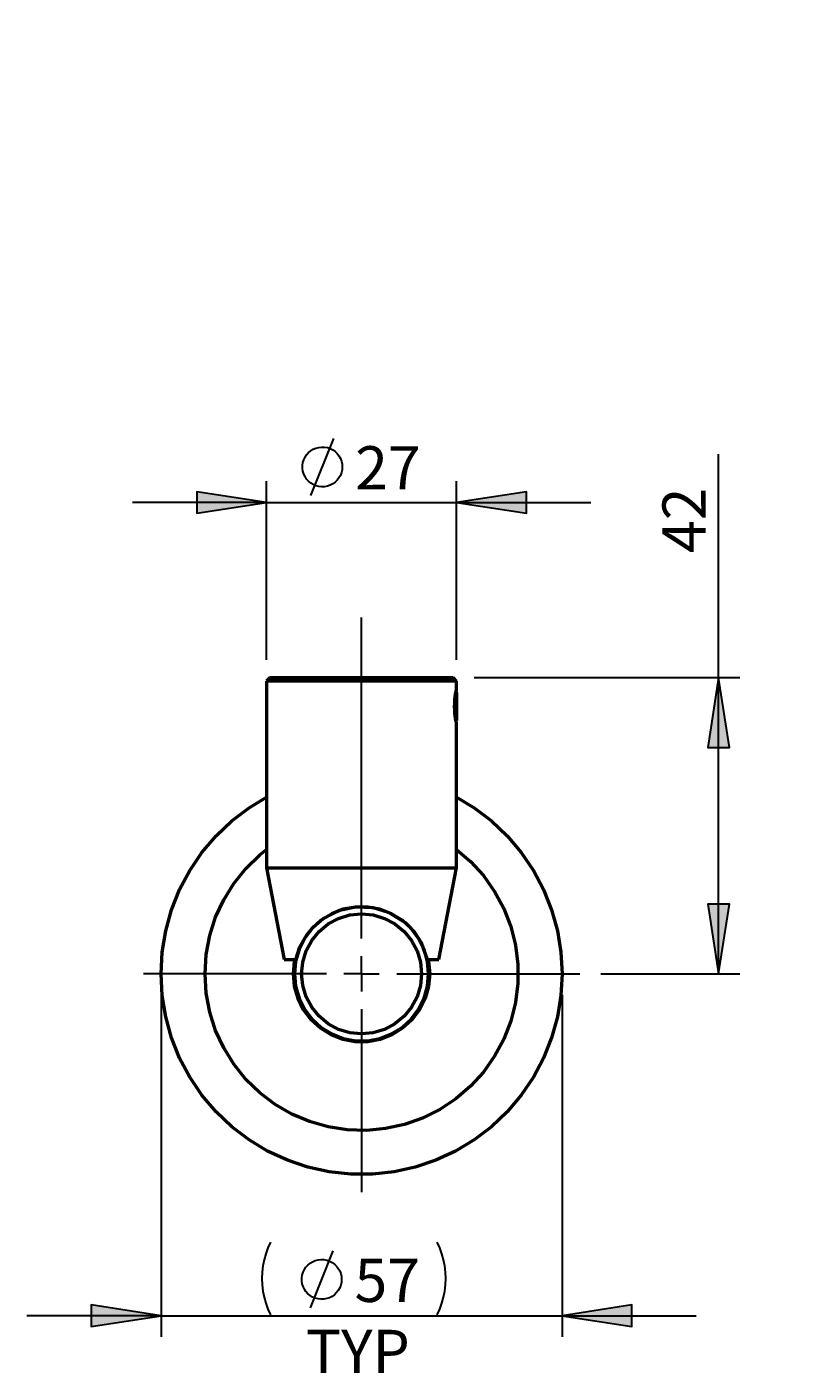
# Model space of a CAD drawing. Extents: x 69 to 799, y -43 to 646.
# Drawn here: x 350 to 540, y -30 to 300 of the extents above; entities that cross this region are included whole.
import ezdxf

# ---------------------------------------------------------------- set-up
doc = ezdxf.new("R2010")
doc.units = 0
doc.header["$MEASUREMENT"] = 0
for name, pattern in [('AI-Linetype-4', [98.820895, 79.056717, -6.588059, 6.588059, -6.588059]), ('AI-Linetype-5', [98.820895, 79.056717, -6.588059, 6.588059, -6.588059]), ('AI-Linetype-6', [98.820895, 79.056717, -6.588059, 6.588059, -6.588059]), ('AI-Linetype-7', [98.820895, 79.056717, -6.588059, 6.588059, -6.588059])]:
    doc.linetypes.add(name, pattern=pattern)
doc.layers.add('Layer 1', color=7, linetype='Continuous', lineweight=0)

msp = doc.modelspace()

# ---------------------------------------------------------------- hatches: boundary and pattern name
at = {"layer": 'Layer 1', "true_color": 0x000000, "transparency": 33554687}
h = msp.add_hatch(color=18, dxfattribs=at)
h.dxf.hatch_style = 2
edge = h.paths.add_edge_path()
edge.add_spline(control_points=[(383.36, -16), (383.36, -16), (366.23, -18.63), (366.23, -18.63), (366.23, -18.63), (366.23, -13.36), (366.23, -13.36)], knot_values=[0, 0, 0, 0, 1, 1, 1, 2, 2, 2, 2], degree=3, periodic=0)
edge.add_line((366.23, -13.36), (383.36, -16))
edge = h.paths.add_edge_path()
edge.add_spline(control_points=[(481.83, -16), (481.83, -16), (498.96, -13.36), (498.96, -13.36), (498.96, -13.36), (498.96, -18.63), (498.96, -18.63)], knot_values=[0, 0, 0, 0, 1, 1, 1, 2, 2, 2, 2], degree=3, periodic=0)
edge.add_line((498.96, -18.63), (481.83, -16))
edge = h.paths.add_edge_path()
edge.add_spline(control_points=[(409.25, 183.6), (409.25, 183.6), (392.12, 180.96), (392.12, 180.96), (392.12, 180.96), (392.12, 186.23), (392.12, 186.23)], knot_values=[0, 0, 0, 0, 1, 1, 1, 2, 2, 2, 2], degree=3, periodic=0)
edge.add_line((392.12, 186.23), (409.25, 183.6))
edge = h.paths.add_edge_path()
edge.add_spline(control_points=[(455.94, 183.6), (455.94, 183.6), (473.07, 186.23), (473.07, 186.23), (473.07, 186.23), (473.07, 180.96), (473.07, 180.96)], knot_values=[0, 0, 0, 0, 1, 1, 1, 2, 2, 2, 2], degree=3, periodic=0)
edge.add_line((473.07, 180.96), (455.94, 183.6))
edge = h.paths.add_edge_path()
edge.add_spline(control_points=[(438.75, 515.51), (438.75, 515.51), (440.01, 532.79), (440.01, 532.79), (440.01, 532.79), (445.15, 531.61), (445.15, 531.61)], knot_values=[0, 0, 0, 0, 1, 1, 1, 2, 2, 2, 2], degree=3, periodic=0)
edge.add_line((445.15, 531.61), (438.75, 515.51))
edge = h.paths.add_edge_path()
edge.add_spline(control_points=[(625.07, 566.63), (625.07, 566.63), (633.73, 581.64), (633.73, 581.64), (633.73, 581.64), (637.84, 578.35), (637.84, 578.35)], knot_values=[0, 0, 0, 0, 1, 1, 1, 2, 2, 2, 2], degree=3, periodic=0)
edge.add_line((637.84, 578.35), (625.07, 566.63))
h = msp.add_hatch(color=18, dxfattribs=at)
h.dxf.hatch_style = 2
edge = h.paths.add_edge_path()
edge.add_spline(control_points=[(520.27, 67.91), (520.27, 67.91), (517.63, 85.04), (517.63, 85.04), (517.63, 85.04), (522.9, 85.04), (522.9, 85.04)], knot_values=[0, 0, 0, 0, 1, 1, 1, 2, 2, 2, 2], degree=3, periodic=0)
edge.add_line((522.9, 85.04), (520.27, 67.91))
edge = h.paths.add_edge_path()
edge.add_spline(control_points=[(520.27, 140.62), (520.27, 140.62), (522.9, 123.49), (522.9, 123.49), (522.9, 123.49), (517.63, 123.49), (517.63, 123.49)], knot_values=[0, 0, 0, 0, 1, 1, 1, 2, 2, 2, 2], degree=3, periodic=0)
edge.add_line((517.63, 123.49), (520.27, 140.62))

# ---------------------------------------------------------------- linework, layer by layer
at = {"layer": 'Layer 1', "color": 18, "linetype": 'AI-Linetype-4', "lineweight": 30, "true_color": 0x000000}
msp.add_line((432.59, 76.56), (432.59, 155.36), dxfattribs=at)
at = {"layer": 'Layer 1', "color": 18, "linetype": 'AI-Linetype-5', "lineweight": 30, "true_color": 0x000000}
msp.add_line((423.95, 67.91), (379.04, 67.91), dxfattribs=at)
at = {"layer": 'Layer 1', "color": 18, "linetype": 'AI-Linetype-7', "lineweight": 30, "true_color": 0x000000}
msp.add_line((441.24, 67.91), (486.15, 67.91), dxfattribs=at)
at = {"layer": 'Layer 1', "color": 18, "linetype": 'AI-Linetype-6', "lineweight": 30, "true_color": 0x000000}
msp.add_line((432.59, 59.27), (432.59, 14.35), dxfattribs=at)
at = {"layer": 'Layer 1', "color": 18, "lineweight": 30, "true_color": 0x000000}
for points in [[(420.16, 185.34), (420.16, 185.34), (425.75, 199.3), (425.75, 199.3)], [(520.27, 140.62), (520.27, 140.62), (520.27, 195.49), (520.27, 195.49)], [(409.25, 144.95), (409.25, 144.95), (409.25, 188.79), (409.25, 188.79)], [(455.94, 144.95), (455.94, 144.95), (455.94, 188.79), (455.94, 188.79)], [(409.25, 183.6), (409.25, 183.6), (376.31, 183.6), (376.31, 183.6)], [(409.25, 183.6), (409.25, 183.6), (455.94, 183.6), (455.94, 183.6)], [(455.94, 183.6), (455.94, 183.6), (488.88, 183.6), (488.88, 183.6)], [(460.26, 140.62), (460.26, 140.62), (525.46, 140.62), (525.46, 140.62)], [(520.27, 67.91), (520.27, 67.91), (520.27, 140.62), (520.27, 140.62)], [(432.59, 67.91), (432.59, 67.91), (432.59, 72.24), (432.59, 72.24)], [(432.59, 67.91), (432.59, 67.91), (428.27, 67.91), (428.27, 67.91)], [(432.59, 67.91), (432.59, 67.91), (432.59, 63.59), (432.59, 63.59)], [(432.59, 67.91), (432.59, 67.91), (436.91, 67.91), (436.91, 67.91)], [(491.34, 67.91), (491.34, 67.91), (525.46, 67.91), (525.46, 67.91)], [(383.36, 62.73), (383.36, 62.73), (383.36, -21.18), (383.36, -21.18)], [(481.83, 62.73), (481.83, 62.73), (481.83, -21.18), (481.83, -21.18)], [(420.01, -14.05), (420.01, -14.05), (425.59, -0.1), (425.59, -0.1)], [(383.36, -16), (383.36, -16), (350.42, -16), (350.42, -16)], [(383.36, -16), (383.36, -16), (481.83, -16), (481.83, -16)], [(481.83, -16), (481.83, -16), (514.77, -16), (514.77, -16)]]:
    msp.add_open_spline(points, degree=3, dxfattribs=at)
for points, knots in [([(427.84, 192.32), (427.84, 192.32), (427.79, 193.03), (427.79, 193.03), (427.79, 193.03), (427.63, 193.73), (427.63, 193.73), (427.63, 193.73), (427.38, 194.39), (427.38, 194.39), (427.38, 194.39), (427.03, 195.02), (427.03, 195.02), (427.03, 195.02), (426.6, 195.58), (426.6, 195.58), (426.6, 195.58), (426.08, 196.08), (426.08, 196.08), (426.08, 196.08), (425.5, 196.49), (425.5, 196.49), (425.5, 196.49), (424.87, 196.82), (424.87, 196.82), (424.87, 196.82), (424.19, 197.05), (424.19, 197.05), (424.19, 197.05), (423.49, 197.18), (423.49, 197.18), (423.49, 197.18), (422.78, 197.2), (422.78, 197.2), (422.78, 197.2), (422.07, 197.12), (422.07, 197.12), (422.07, 197.12), (421.38, 196.94), (421.38, 196.94), (421.38, 196.94), (420.72, 196.67), (420.72, 196.67), (420.72, 196.67), (420.11, 196.29), (420.11, 196.29), (420.11, 196.29), (419.57, 195.84), (419.57, 195.84), (419.57, 195.84), (419.09, 195.31), (419.09, 195.31), (419.09, 195.31), (418.7, 194.71), (418.7, 194.71), (418.7, 194.71), (418.39, 194.07), (418.39, 194.07), (418.39, 194.07), (418.19, 193.38), (418.19, 193.38), (418.19, 193.38), (418.08, 192.68), (418.08, 192.68), (418.08, 192.68), (418.08, 191.96), (418.08, 191.96), (418.08, 191.96), (418.19, 191.26), (418.19, 191.26), (418.19, 191.26), (418.39, 190.58), (418.39, 190.58), (418.39, 190.58), (418.7, 189.93), (418.7, 189.93), (418.7, 189.93), (419.09, 189.34), (419.09, 189.34), (419.09, 189.34), (419.57, 188.8), (419.57, 188.8), (419.57, 188.8), (420.11, 188.35), (420.11, 188.35), (420.11, 188.35), (420.72, 187.98), (420.72, 187.98), (420.72, 187.98), (421.38, 187.7), (421.38, 187.7), (421.38, 187.7), (422.07, 187.52), (422.07, 187.52), (422.07, 187.52), (422.78, 187.44), (422.78, 187.44), (422.78, 187.44), (423.49, 187.47), (423.49, 187.47), (423.49, 187.47), (424.19, 187.59), (424.19, 187.59), (424.19, 187.59), (424.87, 187.82), (424.87, 187.82), (424.87, 187.82), (425.5, 188.15), (425.5, 188.15), (425.5, 188.15), (426.08, 188.57), (426.08, 188.57), (426.08, 188.57), (426.6, 189.06), (426.6, 189.06), (426.6, 189.06), (427.03, 189.63), (427.03, 189.63), (427.03, 189.63), (427.38, 190.25), (427.38, 190.25), (427.38, 190.25), (427.63, 190.91), (427.63, 190.91), (427.63, 190.91), (427.79, 191.61), (427.79, 191.61), (427.79, 191.61), (427.84, 192.32), (427.84, 192.32)], [0, 0, 0, 0, 1, 1, 1, 2, 2, 2, 3, 3, 3, 4, 4, 4, 5, 5, 5, 6, 6, 6, 7, 7, 7, 8, 8, 8, 9, 9, 9, 10, 10, 10, 11, 11, 11, 12, 12, 12, 13, 13, 13, 14, 14, 14, 15, 15, 15, 16, 16, 16, 17, 17, 17, 18, 18, 18, 19, 19, 19, 20, 20, 20, 21, 21, 21, 22, 22, 22, 23, 23, 23, 24, 24, 24, 25, 25, 25, 26, 26, 26, 27, 27, 27, 28, 28, 28, 29, 29, 29, 30, 30, 30, 31, 31, 31, 32, 32, 32, 33, 33, 33, 34, 34, 34, 35, 35, 35, 36, 36, 36, 37, 37, 37, 38, 38, 38, 39, 39, 39, 40, 40, 40, 41, 41, 41, 42, 42, 42, 43, 43, 43, 43]), ([(409.25, 183.6), (409.25, 183.6), (392.12, 180.96), (392.12, 180.96), (392.12, 180.96), (392.12, 186.23), (392.12, 186.23), (392.12, 186.23), (409.25, 183.6), (409.25, 183.6)], [0, 0, 0, 0, 1, 1, 1, 2, 2, 2, 3, 3, 3, 3]), ([(455.94, 183.6), (455.94, 183.6), (473.07, 186.23), (473.07, 186.23), (473.07, 186.23), (473.07, 180.96), (473.07, 180.96), (473.07, 180.96), (455.94, 183.6), (455.94, 183.6)], [0, 0, 0, 0, 1, 1, 1, 2, 2, 2, 3, 3, 3, 3]), ([(520.27, 140.62), (520.27, 140.62), (522.9, 123.49), (522.9, 123.49), (522.9, 123.49), (517.63, 123.49), (517.63, 123.49), (517.63, 123.49), (520.27, 140.62), (520.27, 140.62)], [0, 0, 0, 0, 1, 1, 1, 2, 2, 2, 3, 3, 3, 3]), ([(520.27, 67.91), (520.27, 67.91), (517.63, 85.04), (517.63, 85.04), (517.63, 85.04), (522.9, 85.04), (522.9, 85.04), (522.9, 85.04), (520.27, 67.91), (520.27, 67.91)], [0, 0, 0, 0, 1, 1, 1, 2, 2, 2, 3, 3, 3, 3]), ([(410.24, 2.08), (410.24, 2.08), (409.6, 0.67), (409.6, 0.67), (409.6, 0.67), (409.08, -0.78), (409.08, -0.78), (409.08, -0.78), (408.67, -2.27), (408.67, -2.27), (408.67, -2.27), (408.37, -3.78), (408.37, -3.78), (408.37, -3.78), (408.19, -5.32), (408.19, -5.32), (408.19, -5.32), (408.13, -6.86), (408.13, -6.86), (408.13, -6.86), (408.19, -8.4), (408.19, -8.4), (408.19, -8.4), (408.37, -9.94), (408.37, -9.94), (408.37, -9.94), (408.67, -11.45), (408.67, -11.45), (408.67, -11.45), (409.08, -12.94), (409.08, -12.94), (409.08, -12.94), (409.6, -14.39), (409.6, -14.39), (409.6, -14.39), (410.24, -15.8), (410.24, -15.8)], [0, 0, 0, 0, 1, 1, 1, 2, 2, 2, 3, 3, 3, 4, 4, 4, 5, 5, 5, 6, 6, 6, 7, 7, 7, 8, 8, 8, 9, 9, 9, 10, 10, 10, 11, 11, 11, 12, 12, 12, 12]), ([(451.14, -15.8), (451.14, -15.8), (451.77, -14.39), (451.77, -14.39), (451.77, -14.39), (452.3, -12.94), (452.3, -12.94), (452.3, -12.94), (452.71, -11.45), (452.71, -11.45), (452.71, -11.45), (453.01, -9.94), (453.01, -9.94), (453.01, -9.94), (453.18, -8.4), (453.18, -8.4), (453.18, -8.4), (453.24, -6.86), (453.24, -6.86), (453.24, -6.86), (453.18, -5.32), (453.18, -5.32), (453.18, -5.32), (453.01, -3.78), (453.01, -3.78), (453.01, -3.78), (452.71, -2.27), (452.71, -2.27), (452.71, -2.27), (452.3, -0.78), (452.3, -0.78), (452.3, -0.78), (451.77, 0.67), (451.77, 0.67), (451.77, 0.67), (451.14, 2.08), (451.14, 2.08)], [0, 0, 0, 0, 1, 1, 1, 2, 2, 2, 3, 3, 3, 4, 4, 4, 5, 5, 5, 6, 6, 6, 7, 7, 7, 8, 8, 8, 9, 9, 9, 10, 10, 10, 11, 11, 11, 12, 12, 12, 12]), ([(427.69, -7.07), (427.69, -7.07), (427.64, -6.36), (427.64, -6.36), (427.64, -6.36), (427.48, -5.67), (427.48, -5.67), (427.48, -5.67), (427.23, -5), (427.23, -5), (427.23, -5), (426.88, -4.38), (426.88, -4.38), (426.88, -4.38), (426.44, -3.81), (426.44, -3.81), (426.44, -3.81), (425.93, -3.32), (425.93, -3.32), (425.93, -3.32), (425.35, -2.9), (425.35, -2.9), (425.35, -2.9), (424.71, -2.58), (424.71, -2.58), (424.71, -2.58), (424.04, -2.35), (424.04, -2.35), (424.04, -2.35), (423.34, -2.22), (423.34, -2.22), (423.34, -2.22), (422.62, -2.19), (422.62, -2.19), (422.62, -2.19), (421.91, -2.27), (421.91, -2.27), (421.91, -2.27), (421.22, -2.45), (421.22, -2.45), (421.22, -2.45), (420.57, -2.73), (420.57, -2.73), (420.57, -2.73), (419.96, -3.1), (419.96, -3.1), (419.96, -3.1), (419.41, -3.56), (419.41, -3.56), (419.41, -3.56), (418.94, -4.09), (418.94, -4.09), (418.94, -4.09), (418.54, -4.68), (418.54, -4.68), (418.54, -4.68), (418.24, -5.33), (418.24, -5.33), (418.24, -5.33), (418.03, -6.01), (418.03, -6.01), (418.03, -6.01), (417.93, -6.72), (417.93, -6.72), (417.93, -6.72), (417.93, -7.43), (417.93, -7.43), (417.93, -7.43), (418.03, -8.13), (418.03, -8.13), (418.03, -8.13), (418.24, -8.82), (418.24, -8.82), (418.24, -8.82), (418.54, -9.46), (418.54, -9.46), (418.54, -9.46), (418.94, -10.06), (418.94, -10.06), (418.94, -10.06), (419.41, -10.59), (419.41, -10.59), (419.41, -10.59), (419.96, -11.05), (419.96, -11.05), (419.96, -11.05), (420.57, -11.42), (420.57, -11.42), (420.57, -11.42), (421.22, -11.7), (421.22, -11.7), (421.22, -11.7), (421.91, -11.88), (421.91, -11.88), (421.91, -11.88), (422.62, -11.96), (422.62, -11.96), (422.62, -11.96), (423.34, -11.93), (423.34, -11.93), (423.34, -11.93), (424.04, -11.8), (424.04, -11.8), (424.04, -11.8), (424.71, -11.57), (424.71, -11.57), (424.71, -11.57), (425.35, -11.24), (425.35, -11.24), (425.35, -11.24), (425.93, -10.83), (425.93, -10.83), (425.93, -10.83), (426.44, -10.33), (426.44, -10.33), (426.44, -10.33), (426.88, -9.77), (426.88, -9.77), (426.88, -9.77), (427.23, -9.15), (427.23, -9.15), (427.23, -9.15), (427.48, -8.48), (427.48, -8.48), (427.48, -8.48), (427.64, -7.79), (427.64, -7.79), (427.64, -7.79), (427.69, -7.07), (427.69, -7.07)], [0, 0, 0, 0, 1, 1, 1, 2, 2, 2, 3, 3, 3, 4, 4, 4, 5, 5, 5, 6, 6, 6, 7, 7, 7, 8, 8, 8, 9, 9, 9, 10, 10, 10, 11, 11, 11, 12, 12, 12, 13, 13, 13, 14, 14, 14, 15, 15, 15, 16, 16, 16, 17, 17, 17, 18, 18, 18, 19, 19, 19, 20, 20, 20, 21, 21, 21, 22, 22, 22, 23, 23, 23, 24, 24, 24, 25, 25, 25, 26, 26, 26, 27, 27, 27, 28, 28, 28, 29, 29, 29, 30, 30, 30, 31, 31, 31, 32, 32, 32, 33, 33, 33, 34, 34, 34, 35, 35, 35, 36, 36, 36, 37, 37, 37, 38, 38, 38, 39, 39, 39, 40, 40, 40, 41, 41, 41, 42, 42, 42, 43, 43, 43, 43]), ([(383.36, -16), (383.36, -16), (366.23, -18.63), (366.23, -18.63), (366.23, -18.63), (366.23, -13.36), (366.23, -13.36), (366.23, -13.36), (383.36, -16), (383.36, -16)], [0, 0, 0, 0, 1, 1, 1, 2, 2, 2, 3, 3, 3, 3]), ([(481.83, -16), (481.83, -16), (498.96, -13.36), (498.96, -13.36), (498.96, -13.36), (498.96, -18.63), (498.96, -18.63), (498.96, -18.63), (481.83, -16), (481.83, -16)], [0, 0, 0, 0, 1, 1, 1, 2, 2, 2, 3, 3, 3, 3])]:
    msp.add_open_spline(points, degree=3, knots=knots, dxfattribs=at)
at = {"layer": 'Layer 1'}
for points in [[(409.25, 183.6), (409.25, 183.6), (392.12, 180.96), (392.12, 180.96), (392.12, 180.96), (392.12, 186.23), (392.12, 186.23)], [(455.94, 183.6), (455.94, 183.6), (473.07, 186.23), (473.07, 186.23), (473.07, 186.23), (473.07, 180.96), (473.07, 180.96)], [(520.27, 140.62), (520.27, 140.62), (522.9, 123.49), (522.9, 123.49), (522.9, 123.49), (517.63, 123.49), (517.63, 123.49)], [(520.27, 67.91), (520.27, 67.91), (517.63, 85.04), (517.63, 85.04), (517.63, 85.04), (522.9, 85.04), (522.9, 85.04)], [(383.36, -16), (383.36, -16), (366.23, -18.63), (366.23, -18.63), (366.23, -18.63), (366.23, -13.36), (366.23, -13.36)], [(481.83, -16), (481.83, -16), (498.96, -13.36), (498.96, -13.36), (498.96, -13.36), (498.96, -18.63), (498.96, -18.63)]]:
    msp.add_open_spline(points, degree=3, knots=[0, 0, 0, 0, 1, 1, 1, 2, 2, 2, 2], dxfattribs=at)
at = {"layer": 'Layer 1', "color": 18, "lineweight": 50, "true_color": 0x000000}
for points in [[(410.11, 140.62), (410.11, 140.62), (409.25, 139.76), (409.25, 139.76)], [(409.25, 139.76), (409.25, 139.76), (409.25, 93.92), (409.25, 93.92)], [(455.94, 139.76), (455.94, 139.76), (455.07, 140.62), (455.07, 140.62)], [(455.94, 137.89), (455.94, 137.89), (455.94, 139.76), (455.94, 139.76)], [(455.94, 136.99), (455.94, 136.99), (455.92, 137.01), (455.92, 137.01)], [(455.94, 93.92), (455.94, 93.92), (455.94, 129.18), (455.94, 129.18)], [(409.25, 93.92), (409.25, 93.92), (413.62, 71.46), (413.62, 71.46)], [(451.57, 71.46), (451.57, 71.46), (455.94, 93.92), (455.94, 93.92)]]:
    msp.add_open_spline(points, degree=3, dxfattribs=at)
for points, knots in [([(455.94, 139.76), (455.94, 139.76), (455.65, 139.76), (455.65, 139.76), (455.65, 139.76), (454.79, 139.76), (454.79, 139.76), (454.79, 139.76), (453.39, 139.76), (453.39, 139.76), (453.39, 139.76), (451.48, 139.76), (451.48, 139.76), (451.48, 139.76), (449.1, 139.76), (449.1, 139.76), (449.1, 139.76), (446.31, 139.76), (446.31, 139.76), (446.31, 139.76), (443.19, 139.76), (443.19, 139.76), (443.19, 139.76), (439.81, 139.76), (439.81, 139.76), (439.81, 139.76), (436.25, 139.76), (436.25, 139.76), (436.25, 139.76), (432.59, 139.76), (432.59, 139.76), (432.59, 139.76), (428.94, 139.76), (428.94, 139.76), (428.94, 139.76), (425.38, 139.76), (425.38, 139.76), (425.38, 139.76), (422, 139.76), (422, 139.76), (422, 139.76), (418.87, 139.76), (418.87, 139.76), (418.87, 139.76), (416.09, 139.76), (416.09, 139.76), (416.09, 139.76), (413.71, 139.76), (413.71, 139.76), (413.71, 139.76), (411.79, 139.76), (411.79, 139.76), (411.79, 139.76), (410.39, 139.76), (410.39, 139.76), (410.39, 139.76), (409.54, 139.76), (409.54, 139.76), (409.54, 139.76), (409.25, 139.76), (409.25, 139.76)], [0, 0, 0, 0, 1, 1, 1, 2, 2, 2, 3, 3, 3, 4, 4, 4, 5, 5, 5, 6, 6, 6, 7, 7, 7, 8, 8, 8, 9, 9, 9, 10, 10, 10, 11, 11, 11, 12, 12, 12, 13, 13, 13, 14, 14, 14, 15, 15, 15, 16, 16, 16, 17, 17, 17, 18, 18, 18, 19, 19, 19, 20, 20, 20, 20]), ([(410.11, 140.62), (410.11, 140.62), (410.41, 140.62), (410.41, 140.62), (410.41, 140.62), (411.27, 140.62), (411.27, 140.62), (411.27, 140.62), (412.69, 140.62), (412.69, 140.62), (412.69, 140.62), (414.62, 140.62), (414.62, 140.62), (414.62, 140.62), (417.02, 140.62), (417.02, 140.62), (417.02, 140.62), (419.82, 140.62), (419.82, 140.62), (419.82, 140.62), (422.96, 140.62), (422.96, 140.62), (422.96, 140.62), (426.34, 140.62), (426.34, 140.62), (426.34, 140.62), (429.88, 140.62), (429.88, 140.62), (429.88, 140.62), (433.5, 140.62), (433.5, 140.62), (433.5, 140.62), (437.09, 140.62), (437.09, 140.62), (437.09, 140.62), (440.56, 140.62), (440.56, 140.62), (440.56, 140.62), (443.83, 140.62), (443.83, 140.62), (443.83, 140.62), (446.81, 140.62), (446.81, 140.62), (446.81, 140.62), (449.42, 140.62), (449.42, 140.62), (449.42, 140.62), (451.59, 140.62), (451.59, 140.62), (451.59, 140.62), (453.27, 140.62), (453.27, 140.62), (453.27, 140.62), (454.42, 140.62), (454.42, 140.62), (454.42, 140.62), (455, 140.62), (455, 140.62), (455, 140.62), (455.07, 140.62), (455.07, 140.62)], [0, 0, 0, 0, 1, 1, 1, 2, 2, 2, 3, 3, 3, 4, 4, 4, 5, 5, 5, 6, 6, 6, 7, 7, 7, 8, 8, 8, 9, 9, 9, 10, 10, 10, 11, 11, 11, 12, 12, 12, 13, 13, 13, 14, 14, 14, 15, 15, 15, 16, 16, 16, 17, 17, 17, 18, 18, 18, 19, 19, 19, 20, 20, 20, 20]), ([(455.94, 129.18), (455.94, 129.18), (455.94, 129.18), (455.94, 129.18), (455.94, 129.18), (455.86, 129.51), (455.86, 129.51), (455.86, 129.51), (455.69, 130.46), (455.69, 130.46), (455.69, 130.46), (455.59, 131.11), (455.59, 131.11), (455.59, 131.11), (455.51, 131.87), (455.51, 131.87), (455.51, 131.87), (455.45, 132.69), (455.45, 132.69), (455.45, 132.69), (455.43, 133.54), (455.43, 133.54), (455.43, 133.54), (455.45, 134.38), (455.45, 134.38), (455.45, 134.38), (455.51, 135.2), (455.51, 135.2), (455.51, 135.2), (455.59, 135.96), (455.59, 135.96), (455.59, 135.96), (455.69, 136.62), (455.69, 136.62), (455.69, 136.62), (455.86, 137.55), (455.86, 137.55), (455.86, 137.55), (455.94, 137.89), (455.94, 137.89)], [0, 0, 0, 0, 1, 1, 1, 2, 2, 2, 3, 3, 3, 4, 4, 4, 5, 5, 5, 6, 6, 6, 7, 7, 7, 8, 8, 8, 9, 9, 9, 10, 10, 10, 11, 11, 11, 12, 12, 12, 13, 13, 13, 13]), ([(455.77, 137.08), (455.77, 137.08), (455.79, 137.06), (455.79, 137.06), (455.79, 137.06), (455.92, 136.67), (455.92, 136.67)], [0, 0, 0, 0, 1, 1, 1, 2, 2, 2, 2]), ([(455.92, 136.67), (455.92, 136.67), (455.92, 136.76), (455.92, 136.76), (455.92, 136.76), (455.92, 136.83), (455.92, 136.83), (455.92, 136.83), (455.92, 136.9), (455.92, 136.9), (455.92, 136.9), (455.92, 136.94), (455.92, 136.94), (455.92, 136.94), (455.92, 136.98), (455.92, 136.98), (455.92, 136.98), (455.92, 137), (455.92, 137), (455.92, 137), (455.92, 137.01), (455.92, 137.01)], [0, 0, 0, 0, 1, 1, 1, 2, 2, 2, 3, 3, 3, 4, 4, 4, 5, 5, 5, 6, 6, 6, 7, 7, 7, 7]), ([(455.94, 136.99), (455.94, 136.99), (455.94, 136.73), (455.94, 136.73), (455.94, 136.73), (455.94, 135.98), (455.94, 135.98), (455.94, 135.98), (455.94, 134.86), (455.94, 134.86), (455.94, 134.86), (455.94, 133.53), (455.94, 133.53)], [0, 0, 0, 0, 1, 1, 1, 2, 2, 2, 3, 3, 3, 4, 4, 4, 4]), ([(455.94, 133.53), (455.94, 133.53), (455.94, 132.21), (455.94, 132.21), (455.94, 132.21), (455.94, 131.09), (455.94, 131.09), (455.94, 131.09), (455.94, 130.34), (455.94, 130.34), (455.94, 130.34), (455.94, 130.07), (455.94, 130.07)], [0, 0, 0, 0, 1, 1, 1, 2, 2, 2, 3, 3, 3, 4, 4, 4, 4]), ([(481.83, 67.91), (481.83, 67.91), (481.54, 62.59), (481.54, 62.59), (481.54, 62.59), (480.68, 57.33), (480.68, 57.33), (480.68, 57.33), (479.25, 52.19), (479.25, 52.19), (479.25, 52.19), (477.28, 47.24), (477.28, 47.24), (477.28, 47.24), (474.78, 42.53), (474.78, 42.53), (474.78, 42.53), (471.79, 38.12), (471.79, 38.12), (471.79, 38.12), (468.34, 34.05), (468.34, 34.05), (468.34, 34.05), (464.47, 30.39), (464.47, 30.39), (464.47, 30.39), (460.22, 27.16), (460.22, 27.16), (460.22, 27.16), (455.65, 24.41), (455.65, 24.41), (455.65, 24.41), (450.82, 22.17), (450.82, 22.17), (450.82, 22.17), (445.77, 20.47), (445.77, 20.47), (445.77, 20.47), (440.56, 19.33), (440.56, 19.33), (440.56, 19.33), (435.26, 18.75), (435.26, 18.75), (435.26, 18.75), (429.93, 18.75), (429.93, 18.75), (429.93, 18.75), (424.63, 19.33), (424.63, 19.33), (424.63, 19.33), (419.42, 20.47), (419.42, 20.47), (419.42, 20.47), (414.37, 22.17), (414.37, 22.17), (414.37, 22.17), (409.53, 24.41), (409.53, 24.41), (409.53, 24.41), (404.96, 27.16), (404.96, 27.16), (404.96, 27.16), (400.72, 30.39), (400.72, 30.39), (400.72, 30.39), (396.85, 34.05), (396.85, 34.05), (396.85, 34.05), (393.4, 38.12), (393.4, 38.12), (393.4, 38.12), (390.41, 42.53), (390.41, 42.53), (390.41, 42.53), (387.91, 47.24), (387.91, 47.24), (387.91, 47.24), (385.93, 52.19), (385.93, 52.19), (385.93, 52.19), (384.51, 57.33), (384.51, 57.33), (384.51, 57.33), (383.65, 62.59), (383.65, 62.59), (383.65, 62.59), (383.36, 67.91), (383.36, 67.91), (383.36, 67.91), (383.65, 73.24), (383.65, 73.24), (383.65, 73.24), (384.51, 78.5), (384.51, 78.5), (384.51, 78.5), (385.93, 83.63), (385.93, 83.63), (385.93, 83.63), (387.91, 88.59), (387.91, 88.59), (387.91, 88.59), (390.41, 93.3), (390.41, 93.3), (390.41, 93.3), (393.4, 97.71), (393.4, 97.71), (393.4, 97.71), (396.85, 101.77), (396.85, 101.77), (396.85, 101.77), (400.72, 105.44), (400.72, 105.44), (400.72, 105.44), (404.96, 108.66), (404.96, 108.66), (404.96, 108.66), (409.25, 111.26), (409.25, 111.26)], [0, 0, 0, 0, 1, 1, 1, 2, 2, 2, 3, 3, 3, 4, 4, 4, 5, 5, 5, 6, 6, 6, 7, 7, 7, 8, 8, 8, 9, 9, 9, 10, 10, 10, 11, 11, 11, 12, 12, 12, 13, 13, 13, 14, 14, 14, 15, 15, 15, 16, 16, 16, 17, 17, 17, 18, 18, 18, 19, 19, 19, 20, 20, 20, 21, 21, 21, 22, 22, 22, 23, 23, 23, 24, 24, 24, 25, 25, 25, 26, 26, 26, 27, 27, 27, 28, 28, 28, 29, 29, 29, 30, 30, 30, 31, 31, 31, 32, 32, 32, 33, 33, 33, 34, 34, 34, 35, 35, 35, 36, 36, 36, 37, 37, 37, 38, 38, 38, 39, 39, 39, 39]), ([(455.94, 111.26), (455.94, 111.26), (460.22, 108.66), (460.22, 108.66), (460.22, 108.66), (464.47, 105.44), (464.47, 105.44), (464.47, 105.44), (468.34, 101.77), (468.34, 101.77), (468.34, 101.77), (471.79, 97.71), (471.79, 97.71), (471.79, 97.71), (474.78, 93.3), (474.78, 93.3), (474.78, 93.3), (477.28, 88.59), (477.28, 88.59), (477.28, 88.59), (479.25, 83.63), (479.25, 83.63), (479.25, 83.63), (480.68, 78.5), (480.68, 78.5), (480.68, 78.5), (481.54, 73.24), (481.54, 73.24), (481.54, 73.24), (481.83, 67.91), (481.83, 67.91)], [0, 0, 0, 0, 1, 1, 1, 2, 2, 2, 3, 3, 3, 4, 4, 4, 5, 5, 5, 6, 6, 6, 7, 7, 7, 8, 8, 8, 9, 9, 9, 10, 10, 10, 10]), ([(394.16, 67.91), (394.16, 67.91), (394.45, 72.64), (394.45, 72.64), (394.45, 72.64), (395.32, 77.29), (395.32, 77.29), (395.32, 77.29), (396.76, 81.8), (396.76, 81.8), (396.76, 81.8), (398.74, 86.09), (398.74, 86.09), (398.74, 86.09), (401.23, 90.12), (401.23, 90.12), (401.23, 90.12), (404.19, 93.8), (404.19, 93.8), (404.19, 93.8), (407.59, 97.1), (407.59, 97.1), (407.59, 97.1), (409.25, 98.44), (409.25, 98.44)], [0, 0, 0, 0, 1, 1, 1, 2, 2, 2, 3, 3, 3, 4, 4, 4, 5, 5, 5, 6, 6, 6, 7, 7, 7, 8, 8, 8, 8]), ([(455.94, 98.44), (455.94, 98.44), (459.35, 95.5), (459.35, 95.5), (459.35, 95.5), (462.53, 92.01), (462.53, 92.01), (462.53, 92.01), (465.27, 88.14), (465.27, 88.14), (465.27, 88.14), (467.51, 83.97), (467.51, 83.97), (467.51, 83.97), (469.21, 79.56), (469.21, 79.56), (469.21, 79.56), (470.37, 74.97), (470.37, 74.97), (470.37, 74.97), (470.95, 70.28), (470.95, 70.28), (470.95, 70.28), (470.95, 65.55), (470.95, 65.55), (470.95, 65.55), (470.37, 60.85), (470.37, 60.85), (470.37, 60.85), (469.21, 56.26), (469.21, 56.26), (469.21, 56.26), (467.51, 51.85), (467.51, 51.85), (467.51, 51.85), (465.27, 47.68), (465.27, 47.68), (465.27, 47.68), (462.53, 43.82), (462.53, 43.82), (462.53, 43.82), (459.35, 40.32), (459.35, 40.32), (459.35, 40.32), (455.75, 37.24), (455.75, 37.24), (455.75, 37.24), (451.81, 34.63), (451.81, 34.63), (451.81, 34.63), (447.57, 32.52), (447.57, 32.52), (447.57, 32.52), (443.11, 30.95), (443.11, 30.95), (443.11, 30.95), (438.49, 29.94), (438.49, 29.94), (438.49, 29.94), (433.78, 29.5), (433.78, 29.5), (433.78, 29.5), (429.05, 29.65), (429.05, 29.65), (429.05, 29.65), (424.37, 30.37), (424.37, 30.37), (424.37, 30.37), (419.82, 31.67), (419.82, 31.67), (419.82, 31.67), (415.46, 33.51), (415.46, 33.51), (415.46, 33.51), (411.36, 35.88), (411.36, 35.88), (411.36, 35.88), (407.59, 38.73), (407.59, 38.73), (407.59, 38.73), (404.19, 42.02), (404.19, 42.02), (404.19, 42.02), (401.23, 45.71), (401.23, 45.71), (401.23, 45.71), (398.74, 49.73), (398.74, 49.73), (398.74, 49.73), (396.76, 54.03), (396.76, 54.03), (396.76, 54.03), (395.32, 58.54), (395.32, 58.54), (395.32, 58.54), (394.45, 63.19), (394.45, 63.19), (394.45, 63.19), (394.16, 67.91), (394.16, 67.91)], [0, 0, 0, 0, 1, 1, 1, 2, 2, 2, 3, 3, 3, 4, 4, 4, 5, 5, 5, 6, 6, 6, 7, 7, 7, 8, 8, 8, 9, 9, 9, 10, 10, 10, 11, 11, 11, 12, 12, 12, 13, 13, 13, 14, 14, 14, 15, 15, 15, 16, 16, 16, 17, 17, 17, 18, 18, 18, 19, 19, 19, 20, 20, 20, 21, 21, 21, 22, 22, 22, 23, 23, 23, 24, 24, 24, 25, 25, 25, 26, 26, 26, 27, 27, 27, 28, 28, 28, 29, 29, 29, 30, 30, 30, 31, 31, 31, 32, 32, 32, 33, 33, 33, 33]), ([(409.25, 93.92), (409.25, 93.92), (409.54, 93.92), (409.54, 93.92), (409.54, 93.92), (410.39, 93.92), (410.39, 93.92), (410.39, 93.92), (411.79, 93.92), (411.79, 93.92), (411.79, 93.92), (413.71, 93.92), (413.71, 93.92), (413.71, 93.92), (416.09, 93.92), (416.09, 93.92), (416.09, 93.92), (418.87, 93.92), (418.87, 93.92), (418.87, 93.92), (422, 93.92), (422, 93.92), (422, 93.92), (425.38, 93.92), (425.38, 93.92), (425.38, 93.92), (428.94, 93.92), (428.94, 93.92), (428.94, 93.92), (432.59, 93.92), (432.59, 93.92), (432.59, 93.92), (436.25, 93.92), (436.25, 93.92), (436.25, 93.92), (439.81, 93.92), (439.81, 93.92), (439.81, 93.92), (443.19, 93.92), (443.19, 93.92), (443.19, 93.92), (446.31, 93.92), (446.31, 93.92), (446.31, 93.92), (449.1, 93.92), (449.1, 93.92), (449.1, 93.92), (451.48, 93.92), (451.48, 93.92), (451.48, 93.92), (453.39, 93.92), (453.39, 93.92), (453.39, 93.92), (454.79, 93.92), (454.79, 93.92), (454.79, 93.92), (455.65, 93.92), (455.65, 93.92), (455.65, 93.92), (455.94, 93.92), (455.94, 93.92)], [0, 0, 0, 0, 1, 1, 1, 2, 2, 2, 3, 3, 3, 4, 4, 4, 5, 5, 5, 6, 6, 6, 7, 7, 7, 8, 8, 8, 9, 9, 9, 10, 10, 10, 11, 11, 11, 12, 12, 12, 13, 13, 13, 14, 14, 14, 15, 15, 15, 16, 16, 16, 17, 17, 17, 18, 18, 18, 19, 19, 19, 20, 20, 20, 20]), ([(449.06, 67.91), (449.06, 67.91), (448.78, 64.89), (448.78, 64.89), (448.78, 64.89), (447.95, 61.96), (447.95, 61.96), (447.95, 61.96), (446.6, 59.24), (446.6, 59.24), (446.6, 59.24), (444.76, 56.82), (444.76, 56.82), (444.76, 56.82), (442.52, 54.77), (442.52, 54.77), (442.52, 54.77), (439.93, 53.17), (439.93, 53.17), (439.93, 53.17), (437.1, 52.07), (437.1, 52.07), (437.1, 52.07), (434.11, 51.51), (434.11, 51.51), (434.11, 51.51), (431.07, 51.51), (431.07, 51.51), (431.07, 51.51), (428.09, 52.07), (428.09, 52.07), (428.09, 52.07), (425.25, 53.17), (425.25, 53.17), (425.25, 53.17), (422.67, 54.77), (422.67, 54.77), (422.67, 54.77), (420.42, 56.82), (420.42, 56.82), (420.42, 56.82), (418.59, 59.24), (418.59, 59.24), (418.59, 59.24), (417.24, 61.96), (417.24, 61.96), (417.24, 61.96), (416.4, 64.89), (416.4, 64.89), (416.4, 64.89), (416.12, 67.91), (416.12, 67.91), (416.12, 67.91), (416.4, 70.94), (416.4, 70.94), (416.4, 70.94), (417.24, 73.86), (417.24, 73.86), (417.24, 73.86), (418.59, 76.58), (418.59, 76.58), (418.59, 76.58), (420.42, 79.01), (420.42, 79.01), (420.42, 79.01), (422.67, 81.06), (422.67, 81.06), (422.67, 81.06), (425.25, 82.66), (425.25, 82.66), (425.25, 82.66), (428.09, 83.75), (428.09, 83.75), (428.09, 83.75), (431.07, 84.31), (431.07, 84.31), (431.07, 84.31), (434.11, 84.31), (434.11, 84.31), (434.11, 84.31), (437.1, 83.75), (437.1, 83.75), (437.1, 83.75), (439.93, 82.66), (439.93, 82.66), (439.93, 82.66), (442.52, 81.06), (442.52, 81.06), (442.52, 81.06), (444.76, 79.01), (444.76, 79.01), (444.76, 79.01), (446.6, 76.58), (446.6, 76.58), (446.6, 76.58), (447.95, 73.86), (447.95, 73.86), (447.95, 73.86), (448.78, 70.94), (448.78, 70.94), (448.78, 70.94), (449.06, 67.91), (449.06, 67.91)], [0, 0, 0, 0, 1, 1, 1, 2, 2, 2, 3, 3, 3, 4, 4, 4, 5, 5, 5, 6, 6, 6, 7, 7, 7, 8, 8, 8, 9, 9, 9, 10, 10, 10, 11, 11, 11, 12, 12, 12, 13, 13, 13, 14, 14, 14, 15, 15, 15, 16, 16, 16, 17, 17, 17, 18, 18, 18, 19, 19, 19, 20, 20, 20, 21, 21, 21, 22, 22, 22, 23, 23, 23, 24, 24, 24, 25, 25, 25, 26, 26, 26, 27, 27, 27, 28, 28, 28, 29, 29, 29, 30, 30, 30, 31, 31, 31, 32, 32, 32, 33, 33, 33, 34, 34, 34, 34]), ([(416.46, 71.46), (416.46, 71.46), (417.47, 74.54), (417.47, 74.54), (417.47, 74.54), (419.04, 77.35), (419.04, 77.35), (419.04, 77.35), (420.83, 79.5), (420.83, 79.5), (420.83, 79.5), (423.05, 81.39), (423.05, 81.39), (423.05, 81.39), (427.15, 83.5), (427.15, 83.5), (427.15, 83.5), (431.2, 84.37), (431.2, 84.37), (431.2, 84.37), (435.43, 84.18), (435.43, 84.18), (435.43, 84.18), (439.16, 83.07), (439.16, 83.07), (439.16, 83.07), (443.37, 80.42), (443.37, 80.42), (443.37, 80.42), (445.55, 78.15), (445.55, 78.15), (445.55, 78.15), (447.21, 75.6), (447.21, 75.6), (447.21, 75.6), (448.72, 71.46), (448.72, 71.46)], [0, 0, 0, 0, 1, 1, 1, 2, 2, 2, 3, 3, 3, 4, 4, 4, 5, 5, 5, 6, 6, 6, 7, 7, 7, 8, 8, 8, 9, 9, 9, 10, 10, 10, 11, 11, 11, 12, 12, 12, 12]), ([(447.33, 67.91), (447.33, 67.91), (447.05, 70.79), (447.05, 70.79), (447.05, 70.79), (446.21, 73.55), (446.21, 73.55), (446.21, 73.55), (444.85, 76.1), (444.85, 76.1), (444.85, 76.1), (443.02, 78.34), (443.02, 78.34), (443.02, 78.34), (440.78, 80.17), (440.78, 80.17), (440.78, 80.17), (438.23, 81.53), (438.23, 81.53), (438.23, 81.53), (435.47, 82.37), (435.47, 82.37), (435.47, 82.37), (432.59, 82.65), (432.59, 82.65), (432.59, 82.65), (429.72, 82.37), (429.72, 82.37), (429.72, 82.37), (426.95, 81.53), (426.95, 81.53), (426.95, 81.53), (424.4, 80.17), (424.4, 80.17), (424.4, 80.17), (422.17, 78.34), (422.17, 78.34), (422.17, 78.34), (420.34, 76.1), (420.34, 76.1), (420.34, 76.1), (418.97, 73.55), (418.97, 73.55), (418.97, 73.55), (418.14, 70.79), (418.14, 70.79), (418.14, 70.79), (417.85, 67.91), (417.85, 67.91), (417.85, 67.91), (418.14, 65.04), (418.14, 65.04), (418.14, 65.04), (418.97, 62.27), (418.97, 62.27), (418.97, 62.27), (420.34, 59.72), (420.34, 59.72), (420.34, 59.72), (422.17, 57.49), (422.17, 57.49), (422.17, 57.49), (424.4, 55.66), (424.4, 55.66), (424.4, 55.66), (426.95, 54.29), (426.95, 54.29), (426.95, 54.29), (429.72, 53.46), (429.72, 53.46), (429.72, 53.46), (432.59, 53.17), (432.59, 53.17), (432.59, 53.17), (435.47, 53.46), (435.47, 53.46), (435.47, 53.46), (438.23, 54.29), (438.23, 54.29), (438.23, 54.29), (440.78, 55.66), (440.78, 55.66), (440.78, 55.66), (443.02, 57.49), (443.02, 57.49), (443.02, 57.49), (444.85, 59.72), (444.85, 59.72), (444.85, 59.72), (446.21, 62.27), (446.21, 62.27), (446.21, 62.27), (447.05, 65.04), (447.05, 65.04), (447.05, 65.04), (447.33, 67.91), (447.33, 67.91)], [0, 0, 0, 0, 1, 1, 1, 2, 2, 2, 3, 3, 3, 4, 4, 4, 5, 5, 5, 6, 6, 6, 7, 7, 7, 8, 8, 8, 9, 9, 9, 10, 10, 10, 11, 11, 11, 12, 12, 12, 13, 13, 13, 14, 14, 14, 15, 15, 15, 16, 16, 16, 17, 17, 17, 18, 18, 18, 19, 19, 19, 20, 20, 20, 21, 21, 21, 22, 22, 22, 23, 23, 23, 24, 24, 24, 25, 25, 25, 26, 26, 26, 27, 27, 27, 28, 28, 28, 29, 29, 29, 30, 30, 30, 31, 31, 31, 32, 32, 32, 32]), ([(413.62, 71.46), (413.62, 71.46), (413.8, 71.46), (413.8, 71.46), (413.8, 71.46), (414.34, 71.46), (414.34, 71.46), (414.34, 71.46), (415.24, 71.46), (415.24, 71.46), (415.24, 71.46), (416.46, 71.46), (416.46, 71.46)], [0, 0, 0, 0, 1, 1, 1, 2, 2, 2, 3, 3, 3, 4, 4, 4, 4]), ([(415.86, 67.91), (415.86, 67.91), (416.14, 70.99), (416.14, 70.99), (416.14, 70.99), (416.24, 71.46), (416.24, 71.46)], [0, 0, 0, 0, 1, 1, 1, 2, 2, 2, 2]), ([(448.95, 71.46), (448.95, 71.46), (449.04, 70.99), (449.04, 70.99), (449.04, 70.99), (449.33, 67.91), (449.33, 67.91), (449.33, 67.91), (449.04, 64.84), (449.04, 64.84), (449.04, 64.84), (448.2, 61.87), (448.2, 61.87), (448.2, 61.87), (446.82, 59.1), (446.82, 59.1), (446.82, 59.1), (444.96, 56.64), (444.96, 56.64), (444.96, 56.64), (442.68, 54.56), (442.68, 54.56), (442.68, 54.56), (440.05, 52.93), (440.05, 52.93), (440.05, 52.93), (437.17, 51.81), (437.17, 51.81), (437.17, 51.81), (434.14, 51.25), (434.14, 51.25), (434.14, 51.25), (431.05, 51.25), (431.05, 51.25), (431.05, 51.25), (428.01, 51.81), (428.01, 51.81), (428.01, 51.81), (425.13, 52.93), (425.13, 52.93), (425.13, 52.93), (422.51, 54.56), (422.51, 54.56), (422.51, 54.56), (420.22, 56.64), (420.22, 56.64), (420.22, 56.64), (418.36, 59.1), (418.36, 59.1), (418.36, 59.1), (416.99, 61.87), (416.99, 61.87), (416.99, 61.87), (416.14, 64.84), (416.14, 64.84), (416.14, 64.84), (415.86, 67.91), (415.86, 67.91)], [0, 0, 0, 0, 1, 1, 1, 2, 2, 2, 3, 3, 3, 4, 4, 4, 5, 5, 5, 6, 6, 6, 7, 7, 7, 8, 8, 8, 9, 9, 9, 10, 10, 10, 11, 11, 11, 12, 12, 12, 13, 13, 13, 14, 14, 14, 15, 15, 15, 16, 16, 16, 17, 17, 17, 18, 18, 18, 19, 19, 19, 19]), ([(448.72, 71.46), (448.72, 71.46), (449.95, 71.46), (449.95, 71.46), (449.95, 71.46), (450.84, 71.46), (450.84, 71.46), (450.84, 71.46), (451.39, 71.46), (451.39, 71.46), (451.39, 71.46), (451.57, 71.46), (451.57, 71.46)], [0, 0, 0, 0, 1, 1, 1, 2, 2, 2, 3, 3, 3, 4, 4, 4, 4])]:
    msp.add_open_spline(points, degree=3, knots=knots, dxfattribs=at)

# ---------------------------------------------------------------- texts
at = {"layer": 'Layer 1', "char_height": 0.2, "attachment_point": 7}
for s, insert in [('\\C18;\\c0;\\FCentury Gothic|b0|i0|c1;\\H10.622136;\\W0.999799;27 ', (431.02, 186.78)), ('\\C18;\\c0;\\FCentury Gothic|b0|i0|c1;\\H10.643501;\\W0.997792; ', (410.4, 186.78)), ('\\C18;\\c0;\\FCentury Gothic|b0|i0|c1;\\H10.622136;\\W0.999799;57 ', (430.86, -12.62)), ('\\C18;\\c0;\\FCentury Gothic|b0|i0|c1;\\H10.643501;\\W0.997792; ', (410.24, -12.62)), ('\\C18;\\c0;\\FCentury Gothic|b0|i0|c1;\\H10.621838;\\W0.999827;TYP', (418.9, -30.07))]:
    msp.add_mtext(s, dxfattribs=dict(at, insert=insert))
at = {"layer": 'Layer 1', "insert": (517.09, 171.17), "char_height": 0.2, "attachment_point": 7, "rotation": 90}
msp.add_mtext('\\C18;\\c0;\\FCentury Gothic|b0|i0|c1;\\H10.625684;\\W0.999465; 42 ', dxfattribs=at)

doc.saveas('drawing.dxf')
